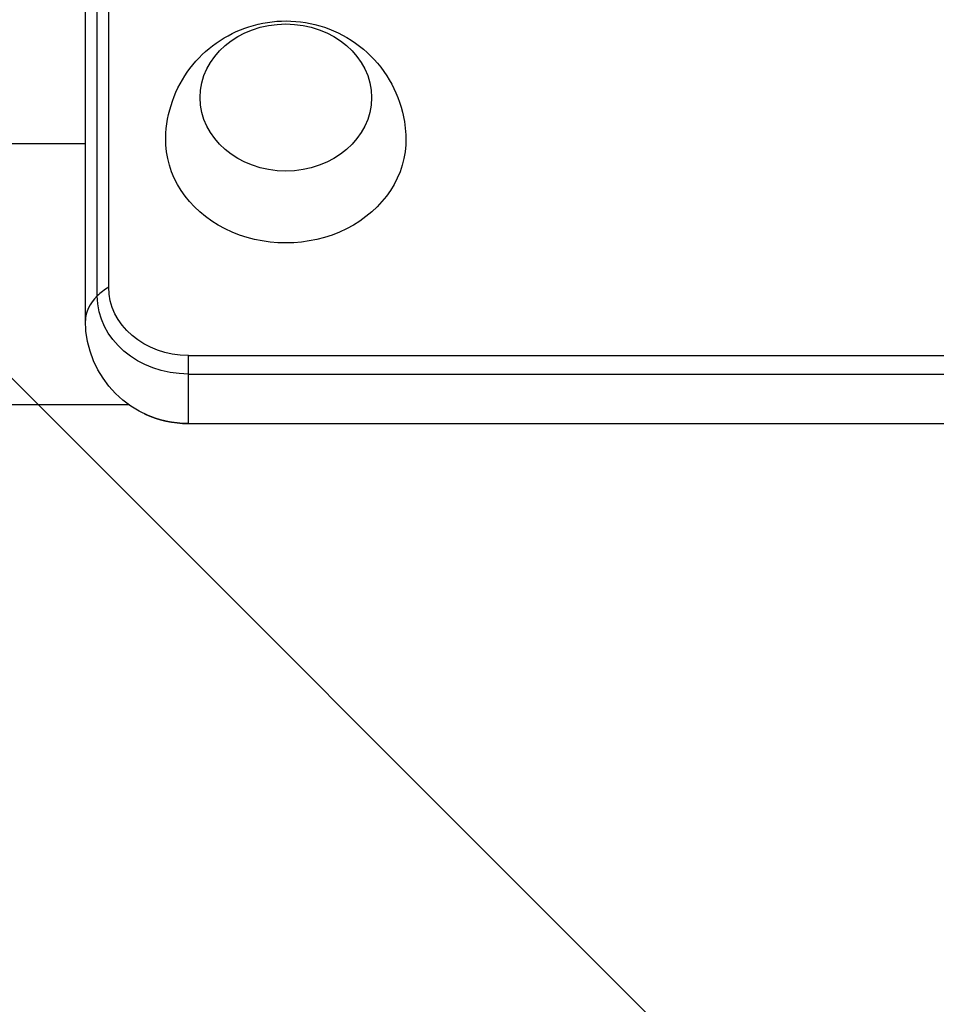
# Model space of a CAD drawing. Units: millimetres. Extents: x -4689 to 5287, y -3092 to 4205.
# Drawn here: x -941 to -807, y -1188 to -1045 of the extents above; entities that cross this region are included whole.
import ezdxf

# ---------------------------------------------------------------- set-up
doc = ezdxf.new("R2010")
doc.units = ezdxf.units.MM
doc.header["$LTSCALE"] = 20
doc.linetypes.add('HIDDEN', pattern=[9.525, 6.35, -3.175])
doc.layers.add('2d', color=230, linetype='Continuous')
doc.layers.add('AS-Free_Space_Hatch', color=31, linetype='HIDDEN')

msp = doc.modelspace()

# ---------------------------------------------------------------- hatches: boundary and pattern name
at = {"layer": 'AS-Free_Space_Hatch'}
h = msp.add_hatch(dxfattribs=at)
h.set_pattern_fill('ANSI31', color=256, scale=100, angle=-90)
h.set_pattern_definition([(315, (-20000, 0), (224.5064, 224.5064), [])])
h.paths.add_polyline_path([(-3189.01, 459, 0.414214), (-4189.01, -541, 0.414214), (-3189.01, -1541), (-1091, -1541, 0.012784), (-1039.89, -1539.69, 0.016667), (-1041, -1573, 1), (-41, -1573, 0.267621), (-290.47, -1140.29, 0.162051), (-91, -541, 0.414214), (-1091, 459)])

# ---------------------------------------------------------------- linework, layer by layer
at = {"layer": '2d'}
for p, q in [((-927.81, -1083.86), (-927.81, -1037.87)), ((-929.47, -1085.15), (-929.47, -1039.16)), ((-931.2, -1088.75), (-931.2, -1042.76)), ((-931.2, -1063), (-978, -1063)), ((-916.2, -1093.81), (-165.8, -1093.81)), ((-916.2, -1103.75), (-916.2, -1093.81)), ((-916.2, -1096.52), (-165.8, -1096.52)), ((-924.86, -1101), (-978, -1101)), ((-916.2, -1103.73), (-165.8, -1103.73)), ((-916.2, -1103.75), (-165.8, -1103.75))]:
    msp.add_line(p, q, dxfattribs=at)
at = {"layer": '2d', "extrusion": (0, 0, -1)}
msp.add_arc((916.2, -1088.75), 15, 270, 360, dxfattribs=at)
for centre, major_axis, start_param, end_param in [((-902, -1056.25), (-12.5, 0), 3.141593, 9.424778), ((-902, -1062.43), (17.5, 0), -0.01863, 3.160222), ((-916.2, -1083.86), (-11.61, 0), 4.712389, 6.283185), ((-916.2, -1085.15), (-13.27, 0), 4.712389, 6.283185), ((-916.2, -1092.36), (-13.27, 0), 4.712389, 5.211207)]:
    msp.add_ellipse(centre, major_axis=major_axis, ratio=0.857167, start_param=start_param, end_param=end_param, dxfattribs=at)
at = {"layer": '2d'}
for centre, major_axis, ratio, start_param, end_param in [((-916.2, -1088.75), (-15, 0), 0.515038, -0.685853, -0.485518), ((-916.2, -1088.75), (-15, 0), 0.515038, -0.485518, 0), ((-916.2, -1092.36), (13.27, 0), 0.857167, 4.213571, 4.712389)]:
    msp.add_ellipse(centre, major_axis=major_axis, ratio=ratio, start_param=start_param, end_param=end_param, dxfattribs=at)
msp.add_open_spline([(-919.5, -1062.15), (-919.46, -1060.3), (-919.11, -1058.46), (-917.9, -1055.01), (-917.02, -1053.41), (-914.85, -1050.55), (-913.55, -1049.32), (-910.64, -1047.25), (-909.02, -1046.47), (-905.59, -1045.37), (-903.78, -1045.09), (-900.09, -1045.1), (-898.21, -1045.4), (-894.6, -1046.62), (-892.85, -1047.53), (-889.77, -1049.92), (-888.4, -1051.36), (-886.28, -1054.64), (-885.48, -1056.44), (-884.7, -1059.59), (-884.53, -1060.87), (-884.5, -1062.15)], degree=3, knots=[0.01863, 0.01863, 0.01863, 0.01863, 0.29298, 0.29298, 0.575555, 0.575555, 0.879206, 0.879206, 1.212251, 1.212251, 1.573336, 1.573336, 1.946584, 1.946584, 2.306528, 2.306528, 2.635252, 2.635252, 2.932858, 2.932858, 3.122963, 3.122963, 3.122963, 3.122963], dxfattribs=at)

doc.saveas('drawing.dxf')
